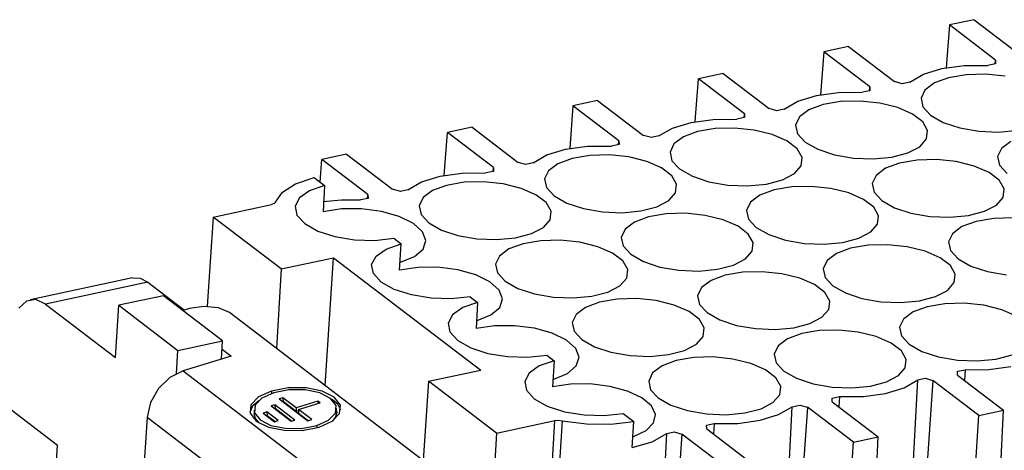
# Model space of a CAD drawing. Units: millimetres. Extents: x 11 to 724, y 29 to 463.
# Drawn here: x 313 to 347, y 201 to 216 of the extents above; entities that cross this region are included whole.
import ezdxf

# ---------------------------------------------------------------- set-up
doc = ezdxf.new("R2010")
doc.units = ezdxf.units.MM
doc.header["$MEASUREMENT"] = 0
doc.layers.get('0').update_dxf_attribs({"lineweight": 30})

msp = doc.modelspace()

# ---------------------------------------------------------------- linework, layer by layer
for p, q in [((346.048, 215.791), (345.196, 215.608)), ((346.048, 215.791), (347.634, 214.582)), ((345.196, 215.608), (345.084, 214.132)), ((346.782, 214.399), (345.196, 215.608)), ((341.718, 214.863), (340.866, 214.68)), ((341.718, 214.863), (343.304, 213.653)), ((340.866, 214.68), (340.754, 213.204)), ((342.451, 213.471), (340.866, 214.68)), ((346.772, 214.257), (346.782, 214.399)), ((346.782, 214.399), (346.786, 214.267)), ((344.299, 213.908), (344.941, 214.104)), ((344.941, 214.104), (345.702, 214.209)), ((345.702, 214.209), (346.524, 214.214)), ((346.786, 214.267), (346.524, 214.214)), ((336.424, 212.276), (336.536, 213.752)), ((337.388, 213.935), (336.536, 213.752)), ((338.121, 212.543), (336.536, 213.752)), ((337.388, 213.935), (338.973, 212.725)), ((343.827, 213.636), (344.299, 213.908)), ((345.168, 213.788), (344.68, 213.607)), ((345.774, 213.892), (345.168, 213.788)), ((346.445, 213.91), (345.774, 213.892)), ((347.121, 213.838), (346.445, 213.91)), ((342.441, 213.329), (342.451, 213.471)), ((342.451, 213.471), (342.456, 213.339)), ((343.571, 213.578), (343.304, 213.653)), ((343.827, 213.636), (343.571, 213.578)), ((344.68, 213.607), (344.353, 213.363)), ((339.969, 212.98), (340.61, 213.176)), ((340.61, 213.176), (341.371, 213.28)), ((341.371, 213.28), (342.193, 213.286)), ((342.456, 213.339), (342.193, 213.286)), ((344.353, 213.363), (344.218, 213.08)), ((344.218, 213.08), (344.285, 212.782)), ((332.205, 212.824), (332.093, 211.348)), ((333.058, 213.007), (332.205, 212.824)), ((333.791, 211.614), (332.205, 212.824)), ((333.058, 213.007), (334.643, 211.797)), ((339.241, 212.65), (338.973, 212.725)), ((339.497, 212.708), (339.241, 212.65)), ((339.497, 212.708), (339.969, 212.98)), ((340.837, 212.86), (340.349, 212.678)), ((341.444, 212.964), (340.837, 212.86)), ((342.115, 212.981), (341.444, 212.964)), ((342.791, 212.91), (342.115, 212.981)), ((343.412, 212.757), (342.791, 212.91)), ((343.922, 212.535), (343.412, 212.757)), ((344.285, 212.782), (344.549, 212.496)), ((337.041, 212.352), (337.863, 212.358)), ((338.126, 212.411), (337.863, 212.358)), ((338.111, 212.401), (338.121, 212.543)), ((338.121, 212.543), (338.126, 212.411)), ((340.023, 212.435), (339.887, 212.152)), ((340.349, 212.678), (340.023, 212.435)), ((344.277, 212.264), (343.922, 212.535)), ((344.549, 212.496), (344.986, 212.247)), ((328.727, 212.078), (327.875, 211.896)), ((328.727, 212.078), (330.313, 210.869)), ((335.166, 211.78), (335.639, 212.052)), ((335.639, 212.052), (336.28, 212.248)), ((336.28, 212.248), (337.041, 212.352)), ((337.114, 212.036), (336.507, 211.932)), ((337.785, 212.053), (337.114, 212.036)), ((338.461, 211.982), (337.785, 212.053)), ((339.887, 212.152), (339.955, 211.854)), ((344.445, 211.969), (344.277, 212.264)), ((344.986, 212.247), (345.558, 212.057)), ((345.558, 212.057), (346.214, 211.944)), ((327.763, 210.42), (327.875, 211.896)), ((329.461, 210.686), (327.875, 211.896)), ((334.911, 211.721), (334.643, 211.797)), ((335.166, 211.78), (334.911, 211.721)), ((336.019, 211.75), (335.693, 211.507)), ((336.507, 211.932), (336.019, 211.75)), ((339.082, 211.829), (338.461, 211.982)), ((339.592, 211.607), (339.082, 211.829)), ((339.955, 211.854), (340.219, 211.568)), ((344.176, 211.409), (344.41, 211.675)), ((344.41, 211.675), (344.445, 211.969)), ((346.214, 211.944), (346.895, 211.916)), ((346.895, 211.916), (347.541, 211.978)), ((331.95, 211.319), (332.711, 211.424)), ((332.711, 211.424), (333.533, 211.43)), ((333.796, 211.482), (333.533, 211.43)), ((333.781, 211.473), (333.791, 211.614)), ((333.791, 211.614), (333.796, 211.482)), ((335.693, 211.507), (335.557, 211.224)), ((339.947, 211.336), (339.592, 211.607)), ((340.114, 211.041), (339.947, 211.336)), ((340.219, 211.568), (340.656, 211.319)), ((343.765, 211.194), (344.176, 211.409)), ((346.994, 211.349), (346.858, 211.066)), ((347.32, 211.592), (346.994, 211.349)), ((324.397, 211.15), (323.545, 210.968)), ((324.397, 211.15), (325.983, 209.941)), ((330.836, 210.852), (331.309, 211.124)), ((331.309, 211.124), (331.95, 211.319)), ((332.177, 211.004), (331.689, 210.822)), ((332.783, 211.108), (332.177, 211.004)), ((333.455, 211.125), (332.783, 211.108)), ((334.131, 211.054), (333.455, 211.125)), ((334.751, 210.901), (334.131, 211.054)), ((335.557, 211.224), (335.624, 210.926)), ((340.08, 210.747), (340.114, 211.041)), ((340.656, 211.319), (341.228, 211.129)), ((341.228, 211.129), (341.884, 211.016)), ((341.884, 211.016), (342.565, 210.988)), ((342.565, 210.988), (343.211, 211.05)), ((343.211, 211.05), (343.765, 211.194)), ((346.858, 211.066), (346.926, 210.768)), ((323.485, 210.181), (323.545, 210.968)), ((325.13, 209.758), (323.545, 210.968)), ((329.451, 210.545), (329.461, 210.686)), ((329.461, 210.686), (329.465, 210.554)), ((330.581, 210.793), (330.313, 210.869)), ((330.836, 210.852), (330.581, 210.793)), ((331.689, 210.822), (331.362, 210.579)), ((335.262, 210.679), (334.751, 210.901)), ((335.616, 210.408), (335.262, 210.679)), ((335.624, 210.926), (335.888, 210.64)), ((339.846, 210.481), (340.08, 210.747)), ((342.99, 210.664), (342.664, 210.421)), ((343.478, 210.846), (342.99, 210.664)), ((344.085, 210.95), (343.478, 210.846)), ((344.756, 210.967), (344.085, 210.95)), ((345.432, 210.896), (344.756, 210.967)), ((346.053, 210.742), (345.432, 210.896)), ((346.563, 210.521), (346.053, 210.742)), ((346.926, 210.768), (347.19, 210.482)), ((322.636, 210.132), (323.274, 210.342)), ((323.274, 210.342), (323.636, 210.066)), ((326.978, 210.196), (327.62, 210.391)), ((327.62, 210.391), (328.38, 210.496)), ((328.38, 210.496), (329.202, 210.502)), ((329.465, 210.554), (329.202, 210.502)), ((331.362, 210.579), (331.227, 210.296)), ((335.784, 210.113), (335.616, 210.408)), ((335.888, 210.64), (336.326, 210.391)), ((336.326, 210.391), (336.898, 210.201)), ((339.434, 210.266), (339.846, 210.481)), ((342.664, 210.421), (342.528, 210.138)), ((346.918, 210.25), (346.563, 210.521)), ((322.182, 209.843), (322.636, 210.132)), ((323.636, 210.066), (323.12, 209.887)), ((323.636, 210.066), (323.61, 209.615)), ((326.506, 209.924), (326.978, 210.196)), ((327.847, 210.076), (327.358, 209.894)), ((328.453, 210.18), (327.847, 210.076)), ((329.124, 210.197), (328.453, 210.18)), ((329.8, 210.126), (329.124, 210.197)), ((330.421, 209.972), (329.8, 210.126)), ((331.227, 210.296), (331.294, 209.998)), ((331.294, 209.998), (331.558, 209.712)), ((335.749, 209.819), (335.784, 210.113)), ((336.898, 210.201), (337.554, 210.087)), ((337.554, 210.087), (338.235, 210.06)), ((338.235, 210.06), (338.881, 210.122)), ((338.881, 210.122), (339.434, 210.266)), ((339.755, 210.022), (339.148, 209.918)), ((340.426, 210.039), (339.755, 210.022)), ((341.102, 209.968), (340.426, 210.039)), ((342.528, 210.138), (342.595, 209.84)), ((347.085, 209.955), (346.918, 210.25)), ((321.947, 209.501), (322.182, 209.843)), ((322.77, 209.642), (322.619, 209.353)), ((323.12, 209.887), (322.77, 209.642)), ((325.12, 209.616), (325.13, 209.758)), ((325.13, 209.758), (325.135, 209.626)), ((326.25, 209.865), (325.983, 209.941)), ((326.506, 209.924), (326.25, 209.865)), ((327.032, 209.651), (326.897, 209.368)), ((327.358, 209.894), (327.032, 209.651)), ((330.931, 209.751), (330.421, 209.972)), ((331.286, 209.48), (330.931, 209.751)), ((331.558, 209.712), (331.996, 209.463)), ((335.516, 209.553), (335.749, 209.819)), ((338.66, 209.736), (338.334, 209.493)), ((339.148, 209.918), (338.66, 209.736)), ((341.722, 209.814), (341.102, 209.968)), ((342.233, 209.592), (341.722, 209.814)), ((342.595, 209.84), (342.86, 209.553)), ((346.817, 209.395), (347.051, 209.661)), ((347.051, 209.661), (347.085, 209.955)), ((319.793, 208.982), (321.802, 209.413)), ((321.899, 209.449), (321.802, 209.413)), ((321.947, 209.501), (321.899, 209.449)), ((322.619, 209.353), (322.68, 209.048)), ((323.61, 209.615), (323.583, 209.164)), ((323.591, 209.518), (324.216, 209.577)), ((324.216, 209.577), (324.872, 209.573)), ((325.135, 209.626), (324.872, 209.573)), ((326.897, 209.368), (326.964, 209.07)), ((331.454, 209.185), (331.286, 209.48)), ((331.996, 209.463), (332.568, 209.273)), ((334.55, 209.193), (335.104, 209.338)), ((335.104, 209.338), (335.516, 209.553)), ((338.334, 209.493), (338.198, 209.209)), ((342.588, 209.322), (342.233, 209.592)), ((342.755, 209.027), (342.588, 209.322)), ((342.86, 209.553), (343.297, 209.304)), ((343.297, 209.304), (343.869, 209.115)), ((346.405, 209.18), (346.817, 209.395)), ((319.793, 208.982), (319.584, 205.898)), ((322.137, 207.194), (319.793, 208.982)), ((322.68, 209.048), (322.949, 208.754)), ((324.216, 209.26), (323.583, 209.164)), ((324.908, 209.263), (324.216, 209.26)), ((325.594, 209.174), (324.908, 209.263)), ((326.211, 209.002), (325.594, 209.174)), ((326.701, 208.762), (326.211, 209.002)), ((326.964, 209.07), (327.228, 208.783)), ((331.419, 208.891), (331.454, 209.185)), ((332.568, 209.273), (333.223, 209.159)), ((333.223, 209.159), (333.904, 209.132)), ((333.904, 209.132), (334.55, 209.193)), ((334.818, 208.989), (334.33, 208.808)), ((335.424, 209.094), (334.818, 208.989)), ((336.095, 209.111), (335.424, 209.094)), ((336.771, 209.04), (336.095, 209.111)), ((337.392, 208.886), (336.771, 209.04)), ((338.198, 209.209), (338.265, 208.911)), ((342.721, 208.733), (342.755, 209.027)), ((343.869, 209.115), (344.525, 209.001)), ((344.525, 209.001), (345.206, 208.974)), ((345.206, 208.974), (345.852, 209.035)), ((345.852, 209.035), (346.405, 209.18)), ((322.949, 208.754), (323.4, 208.499)), ((327.019, 208.476), (326.701, 208.762)), ((327.228, 208.783), (327.665, 208.534)), ((330.774, 208.41), (331.186, 208.625)), ((331.186, 208.625), (331.419, 208.891)), ((334.33, 208.808), (334.003, 208.564)), ((337.903, 208.664), (337.392, 208.886)), ((338.257, 208.394), (337.903, 208.664)), ((338.265, 208.911), (338.529, 208.625)), ((338.529, 208.625), (338.967, 208.376)), ((342.487, 208.467), (342.721, 208.733)), ((345.631, 208.65), (345.305, 208.406)), ((346.119, 208.831), (345.631, 208.65)), ((346.726, 208.935), (346.119, 208.831)), ((347.397, 208.953), (346.726, 208.935)), ((323.4, 208.499), (323.991, 208.307)), ((323.991, 208.307), (324.667, 208.196)), ((327.134, 208.171), (327.019, 208.476)), ((327.665, 208.534), (328.237, 208.345)), ((328.237, 208.345), (328.893, 208.231)), ((330.22, 208.265), (330.774, 208.41)), ((334.003, 208.564), (333.868, 208.281)), ((333.868, 208.281), (333.935, 207.983)), ((338.425, 208.098), (338.257, 208.394)), ((338.967, 208.376), (339.539, 208.187)), ((342.075, 208.252), (342.487, 208.467)), ((345.305, 208.406), (345.169, 208.123)), ((324.667, 208.196), (325.365, 208.175)), ((325.365, 208.175), (326.02, 208.248)), ((325.761, 207.873), (326.277, 208.052)), ((326.02, 208.248), (326.277, 208.052)), ((326.224, 207.15), (326.277, 208.052)), ((327.037, 207.876), (327.134, 208.171)), ((328.893, 208.231), (329.574, 208.204)), ((329.574, 208.204), (330.22, 208.265)), ((330.488, 208.061), (329.999, 207.88)), ((331.094, 208.165), (330.488, 208.061)), ((331.765, 208.183), (331.094, 208.165)), ((332.441, 208.111), (331.765, 208.183)), ((333.062, 207.958), (332.441, 208.111)), ((333.572, 207.736), (333.062, 207.958)), ((333.935, 207.983), (334.199, 207.697)), ((338.39, 207.805), (338.425, 208.098)), ((339.539, 208.187), (340.194, 208.073)), ((340.194, 208.073), (340.876, 208.046)), ((340.876, 208.046), (341.522, 208.107)), ((341.522, 208.107), (342.075, 208.252)), ((342.395, 208.007), (341.789, 207.903)), ((343.067, 208.024), (342.395, 208.007)), ((343.743, 207.953), (343.067, 208.024)), ((344.363, 207.8), (343.743, 207.953)), ((345.169, 208.123), (345.236, 207.825)), ((325.26, 207.339), (325.411, 207.628)), ((325.411, 207.628), (325.761, 207.873)), ((326.259, 207.421), (326.736, 207.618)), ((326.736, 207.618), (327.037, 207.876)), ((329.673, 207.636), (329.537, 207.353)), ((329.999, 207.88), (329.673, 207.636)), ((333.927, 207.466), (333.572, 207.736)), ((334.199, 207.697), (334.636, 207.448)), ((338.157, 207.538), (338.39, 207.805)), ((341.301, 207.721), (340.974, 207.478)), ((341.789, 207.903), (341.301, 207.721)), ((344.874, 207.578), (344.363, 207.8)), ((345.236, 207.825), (345.5, 207.539)), ((322.137, 207.194), (323.938, 207.58)), ((323.655, 203.164), (323.938, 207.58)), ((323.938, 207.58), (329.024, 203.701)), ((325.321, 207.033), (325.26, 207.339)), ((329.537, 207.353), (329.605, 207.055)), ((334.095, 207.17), (333.927, 207.466)), ((334.636, 207.448), (335.208, 207.258)), ((335.208, 207.258), (335.864, 207.145)), ((337.191, 207.179), (337.745, 207.323)), ((337.745, 207.323), (338.157, 207.538)), ((340.974, 207.478), (340.839, 207.195)), ((345.229, 207.307), (344.874, 207.578)), ((345.396, 207.012), (345.229, 207.307)), ((345.5, 207.539), (345.938, 207.29)), ((345.938, 207.29), (346.51, 207.1)), ((322.137, 207.194), (321.974, 204.447)), ((325.59, 206.74), (325.321, 207.033)), ((326.857, 207.245), (326.224, 207.15)), ((327.549, 207.249), (326.857, 207.245)), ((328.235, 207.16), (327.549, 207.249)), ((328.852, 206.988), (328.235, 207.16)), ((329.342, 206.747), (328.852, 206.988)), ((329.605, 207.055), (329.869, 206.769)), ((334.06, 206.876), (334.095, 207.17)), ((335.864, 207.145), (336.545, 207.118)), ((336.545, 207.118), (337.191, 207.179)), ((337.459, 206.975), (336.971, 206.793)), ((338.065, 207.079), (337.459, 206.975)), ((338.736, 207.096), (338.065, 207.079)), ((339.412, 207.025), (338.736, 207.096)), ((340.033, 206.872), (339.412, 207.025)), ((340.839, 207.195), (340.906, 206.897)), ((345.361, 206.718), (345.396, 207.012)), ((346.51, 207.1), (347.166, 206.987)), ((317.01, 206.889), (313.475, 206.131)), ((317.539, 206.732), (314.007, 205.975)), ((317.01, 206.889), (317.269, 206.875)), ((317.269, 206.875), (317.539, 206.732)), ((317.539, 206.732), (318.803, 205.768)), ((326.041, 206.485), (325.59, 206.74)), ((329.66, 206.461), (329.342, 206.747)), ((329.869, 206.769), (330.306, 206.52)), ((333.415, 206.395), (333.826, 206.61)), ((333.826, 206.61), (334.06, 206.876)), ((336.971, 206.793), (336.644, 206.55)), ((340.543, 206.65), (340.033, 206.872)), ((340.898, 206.379), (340.543, 206.65)), ((340.906, 206.897), (341.17, 206.611)), ((341.17, 206.611), (341.608, 206.362)), ((345.128, 206.452), (345.361, 206.718)), ((318.076, 206.267), (316.538, 205.938)), ((320.115, 204.713), (318.076, 206.267)), ((326.632, 206.293), (326.041, 206.485)), ((327.308, 206.181), (326.632, 206.293)), ((329.775, 206.157), (329.66, 206.461)), ((330.306, 206.52), (330.878, 206.33)), ((330.878, 206.33), (331.534, 206.217)), ((332.215, 206.189), (332.861, 206.251)), ((332.861, 206.251), (333.415, 206.395)), ((336.644, 206.55), (336.509, 206.267)), ((336.509, 206.267), (336.576, 205.969)), ((341.066, 206.084), (340.898, 206.379)), ((341.608, 206.362), (342.18, 206.172)), ((344.716, 206.237), (345.128, 206.452)), ((313.349, 206.085), (313.089, 205.834)), ((313.666, 206.134), (313.349, 206.085)), ((314.007, 205.975), (313.666, 206.134)), ((314.007, 205.975), (316.417, 204.136)), ((316.417, 204.136), (316.538, 205.938)), ((316.538, 205.938), (318.576, 204.383)), ((328.006, 206.161), (327.308, 206.181)), ((328.661, 206.233), (328.006, 206.161)), ((328.918, 206.037), (328.402, 205.858)), ((328.661, 206.233), (328.918, 206.037)), ((328.918, 206.037), (328.891, 205.586)), ((329.678, 205.862), (329.775, 206.157)), ((331.534, 206.217), (332.215, 206.189)), ((333.128, 206.047), (332.64, 205.865)), ((333.735, 206.151), (333.128, 206.047)), ((334.406, 206.168), (333.735, 206.151)), ((335.082, 206.097), (334.406, 206.168)), ((335.703, 205.944), (335.082, 206.097)), ((336.213, 205.722), (335.703, 205.944)), ((336.576, 205.969), (336.84, 205.683)), ((341.031, 205.79), (341.066, 206.084)), ((342.18, 206.172), (342.835, 206.059)), ((342.835, 206.059), (343.516, 206.031)), ((343.516, 206.031), (344.162, 206.093)), ((344.162, 206.093), (344.716, 206.237)), ((345.036, 205.993), (344.43, 205.889)), ((345.707, 206.01), (345.036, 205.993)), ((346.383, 205.939), (345.707, 206.01)), ((347.004, 205.785), (346.383, 205.939)), ((318.977, 205.821), (318.752, 205.752)), ((319.474, 205.898), (318.977, 205.821)), ((319.977, 205.848), (319.474, 205.898)), ((320.351, 205.685), (319.977, 205.848)), ((327.889, 199.935), (320.351, 205.685)), ((328.052, 205.613), (327.901, 205.325)), ((328.402, 205.858), (328.052, 205.613)), ((328.891, 205.586), (328.865, 205.135)), ((328.9, 205.407), (329.377, 205.604)), ((329.377, 205.604), (329.678, 205.862)), ((332.314, 205.622), (332.178, 205.339)), ((332.64, 205.865), (332.314, 205.622)), ((336.568, 205.451), (336.213, 205.722)), ((336.84, 205.683), (337.277, 205.434)), ((340.798, 205.524), (341.031, 205.79)), ((343.942, 205.707), (343.615, 205.464)), ((344.43, 205.889), (343.942, 205.707)), ((347.515, 205.564), (347.004, 205.785)), ((327.901, 205.325), (327.962, 205.019)), ((329.498, 205.231), (328.865, 205.135)), ((330.19, 205.234), (329.498, 205.231)), ((330.876, 205.146), (330.19, 205.234)), ((332.178, 205.339), (332.246, 205.041)), ((336.736, 205.156), (336.568, 205.451)), ((337.277, 205.434), (337.849, 205.244)), ((337.849, 205.244), (338.505, 205.131)), ((339.832, 205.165), (340.386, 205.309)), ((340.386, 205.309), (340.798, 205.524)), ((343.615, 205.464), (343.48, 205.181)), ((327.962, 205.019), (328.231, 204.725)), ((331.493, 204.973), (330.876, 205.146)), ((331.983, 204.733), (331.493, 204.973)), ((332.246, 205.041), (332.51, 204.755)), ((336.701, 204.862), (336.736, 205.156)), ((338.505, 205.131), (339.186, 205.103)), ((339.186, 205.103), (339.832, 205.165)), ((340.1, 204.961), (339.611, 204.779)), ((340.706, 205.065), (340.1, 204.961)), ((341.377, 205.082), (340.706, 205.065)), ((342.053, 205.011), (341.377, 205.082)), ((342.674, 204.857), (342.053, 205.011)), ((343.48, 205.181), (343.547, 204.883)), ((343.547, 204.883), (343.811, 204.597)), ((318.576, 204.383), (320.115, 204.713)), ((320.077, 204.075), (320.115, 204.713)), ((328.231, 204.725), (328.682, 204.47)), ((332.301, 204.447), (331.983, 204.733)), ((332.51, 204.755), (332.947, 204.506)), ((336.055, 204.381), (336.467, 204.596)), ((336.467, 204.596), (336.701, 204.862)), ((339.611, 204.779), (339.285, 204.536)), ((343.184, 204.636), (342.674, 204.857)), ((343.539, 204.365), (343.184, 204.636)), ((343.811, 204.597), (344.248, 204.348)), ((318.525, 203.579), (318.576, 204.383)), ((320.097, 204.42), (320.414, 204.178)), ((328.682, 204.47), (329.272, 204.278)), ((329.272, 204.278), (329.948, 204.167)), ((330.647, 204.146), (331.302, 204.219)), ((331.302, 204.219), (331.559, 204.023)), ((332.416, 204.142), (332.301, 204.447)), ((332.947, 204.506), (333.519, 204.316)), ((333.519, 204.316), (334.175, 204.202)), ((334.175, 204.202), (334.856, 204.175)), ((334.856, 204.175), (335.502, 204.236)), ((335.502, 204.236), (336.055, 204.381)), ((339.285, 204.536), (339.149, 204.252)), ((339.149, 204.252), (339.217, 203.955)), ((343.707, 204.07), (343.539, 204.365)), ((344.248, 204.348), (344.82, 204.158)), ((346.803, 204.078), (347.357, 204.223)), ((320.414, 204.178), (318.759, 203.673)), ((329.948, 204.167), (330.647, 204.146)), ((331.559, 204.023), (331.043, 203.844)), ((331.559, 204.023), (331.506, 203.121)), ((332.319, 203.847), (332.416, 204.142)), ((335.769, 204.032), (335.281, 203.851)), ((336.376, 204.137), (335.769, 204.032)), ((337.047, 204.154), (336.376, 204.137)), ((337.723, 204.083), (337.047, 204.154)), ((338.344, 203.929), (337.723, 204.083)), ((338.854, 203.707), (338.344, 203.929)), ((339.217, 203.955), (339.481, 203.668)), ((343.672, 203.776), (343.707, 204.07)), ((344.82, 204.158), (345.476, 204.044)), ((345.476, 204.044), (346.157, 204.017)), ((346.157, 204.017), (346.803, 204.078)), ((318.759, 203.673), (318.296, 203.442)), ((318.759, 203.673), (323.438, 200.104)), ((327.222, 203.314), (329.024, 203.701)), ((330.693, 203.599), (330.542, 203.31)), ((331.043, 203.844), (330.693, 203.599)), ((331.541, 203.392), (332.018, 203.589)), ((332.018, 203.589), (332.319, 203.847)), ((334.955, 203.607), (334.819, 203.324)), ((335.281, 203.851), (334.955, 203.607)), ((339.209, 203.437), (338.854, 203.707)), ((339.481, 203.668), (339.918, 203.419)), ((343.438, 203.51), (343.672, 203.776)), ((345.476, 203.662), (345.739, 203.715)), ((345.481, 203.53), (345.476, 203.662)), ((345.481, 203.53), (347.067, 202.321)), ((345.739, 203.715), (345.717, 203.35)), ((345.739, 203.715), (346.561, 203.72)), ((346.561, 203.72), (347.322, 203.825)), ((318.296, 203.442), (317.901, 203.062)), ((327.222, 203.314), (327.043, 200.58)), ((329.566, 201.527), (327.222, 203.314)), ((330.542, 203.31), (330.603, 203.005)), ((332.125, 203.215), (331.506, 203.121)), ((332.801, 203.222), (332.125, 203.215)), ((333.476, 203.139), (332.801, 203.222)), ((334.819, 203.324), (334.886, 203.026)), ((339.376, 203.141), (339.209, 203.437)), ((339.918, 203.419), (340.49, 203.23)), ((340.49, 203.23), (341.146, 203.116)), ((342.473, 203.15), (343.027, 203.295)), ((343.027, 203.295), (343.438, 203.51)), ((343.285, 188.035), (344.106, 203.365)), ((344.629, 203.347), (343.55, 188.026)), ((343.633, 203.093), (344.106, 203.365)), ((344.106, 203.365), (344.361, 203.423)), ((344.361, 203.423), (344.629, 203.347)), ((346.214, 202.138), (344.629, 203.347)), ((317.901, 203.062), (317.625, 202.586)), ((321.807, 202.979), (321.354, 202.774)), ((321.885, 202.919), (321.475, 202.734)), ((322.384, 203.088), (321.807, 202.979)), ((321.807, 202.979), (321.808, 202.894)), ((322.407, 203.018), (321.885, 202.919)), ((322.998, 203.086), (322.384, 203.088)), ((322.962, 203.016), (322.407, 203.018)), ((323.466, 202.913), (322.962, 203.016)), ((323.555, 202.972), (322.998, 203.086)), ((323.843, 202.725), (323.466, 202.913)), ((323.971, 202.764), (323.555, 202.972)), ((330.603, 203.005), (330.872, 202.711)), ((334.087, 202.976), (333.476, 203.139)), ((334.58, 202.746), (334.087, 202.976)), ((334.886, 203.026), (335.15, 202.74)), ((339.108, 202.581), (339.342, 202.848)), ((339.342, 202.848), (339.376, 203.141)), ((341.146, 203.116), (341.827, 203.089)), ((341.827, 203.089), (342.473, 203.15)), ((342.231, 202.792), (342.992, 202.897)), ((342.992, 202.897), (343.633, 203.093)), ((312.25, 202.771), (314.42, 201.115)), ((317.625, 202.586), (317.508, 202.078)), ((321.095, 202.506), (321.069, 202.214)), ((321.354, 202.774), (321.095, 202.506)), ((321.361, 202.645), (321.153, 202.459)), ((321.475, 202.734), (321.241, 202.491)), ((321.923, 202.503), (321.795, 202.464)), ((322.613, 201.976), (321.923, 202.503)), ((321.923, 202.503), (321.925, 202.371)), ((322.2, 202.747), (322.072, 202.708)), ((322.072, 202.708), (323.062, 201.953)), ((322.202, 202.615), (322.196, 202.613)), ((322.656, 202.399), (322.2, 202.747)), ((322.2, 202.747), (322.202, 202.615)), ((322.659, 202.267), (322.202, 202.615)), ((323.405, 202.628), (322.656, 202.399)), ((322.734, 202.34), (323.483, 202.568)), ((323.483, 202.568), (323.405, 202.628)), ((323.405, 202.628), (323.407, 202.545)), ((324.033, 202.481), (323.843, 202.725)), ((324.093, 202.521), (323.877, 202.697)), ((324.182, 202.494), (323.971, 202.764)), ((324.195, 202.321), (324.093, 202.521)), ((330.872, 202.711), (331.322, 202.456)), ((334.913, 202.47), (334.58, 202.746)), ((335.15, 202.74), (335.588, 202.491)), ((338.696, 202.367), (339.108, 202.581)), ((341.146, 202.734), (341.409, 202.787)), ((341.151, 202.602), (341.146, 202.734)), ((341.151, 202.602), (342.736, 201.393)), ((341.409, 202.787), (341.386, 202.422)), ((341.409, 202.787), (342.231, 202.792)), ((321.153, 202.459), (321.058, 202.255)), ((321.069, 202.214), (321.28, 201.944)), ((321.201, 202.324), (321.204, 202.192)), ((321.249, 202.03), (321.204, 202.192)), ((321.241, 202.491), (321.218, 202.228)), ((321.218, 202.228), (321.408, 201.983)), ((321.646, 202.258), (321.518, 202.219)), ((321.518, 202.219), (321.908, 201.921)), ((322.036, 201.96), (321.646, 202.258)), ((321.646, 202.258), (321.649, 202.126)), ((321.795, 202.464), (322.485, 201.937)), ((321.925, 202.371), (321.919, 202.369)), ((322.491, 201.939), (321.925, 202.371)), ((322.656, 202.399), (322.659, 202.267)), ((322.735, 202.291), (322.659, 202.267)), ((323.19, 201.992), (322.734, 202.34)), ((322.734, 202.34), (322.737, 202.208)), ((323.068, 201.955), (322.737, 202.208)), ((323.776, 201.974), (324.01, 202.217)), ((323.897, 201.934), (324.156, 202.203)), ((324.01, 202.217), (324.033, 202.481)), ((324.053, 202.252), (324.014, 202.088)), ((324.053, 202.252), (324.05, 202.384)), ((324.156, 202.203), (324.182, 202.494)), ((331.322, 202.456), (331.913, 202.264)), ((331.913, 202.264), (332.589, 202.152)), ((333.287, 202.132), (333.943, 202.204)), ((333.943, 202.204), (334.305, 201.928)), ((335.053, 202.172), (334.913, 202.47)), ((334.991, 201.88), (335.053, 202.172)), ((335.588, 202.491), (336.16, 202.302)), ((336.16, 202.302), (336.816, 202.188)), ((336.816, 202.188), (337.497, 202.161)), ((337.497, 202.161), (338.143, 202.222)), ((338.143, 202.222), (338.696, 202.367)), ((338.661, 201.969), (339.303, 202.165)), ((338.955, 187.107), (339.775, 202.437)), ((340.298, 202.419), (339.22, 187.098)), ((339.303, 202.165), (339.775, 202.437)), ((339.775, 202.437), (340.031, 202.495)), ((340.031, 202.495), (340.298, 202.419)), ((341.884, 201.21), (340.298, 202.419)), ((346.214, 202.138), (347.067, 202.321)), ((346.318, 186.995), (347.067, 202.321)), ((317.508, 202.078), (317.225, 197.538)), ((317.508, 202.078), (322.187, 198.51)), ((321.377, 201.879), (321.249, 202.03)), ((321.28, 201.944), (321.696, 201.736)), ((321.408, 201.983), (321.785, 201.795)), ((321.649, 202.126), (321.642, 202.124)), ((321.914, 201.923), (321.649, 202.126)), ((321.908, 201.921), (322.036, 201.96)), ((322.485, 201.937), (322.613, 201.976)), ((323.062, 201.953), (323.19, 201.992)), ((323.366, 201.789), (323.776, 201.974)), ((323.444, 201.73), (323.897, 201.934)), ((324.014, 202.088), (323.893, 201.932)), ((329.566, 201.527), (331.576, 201.957)), ((331.252, 196.272), (331.576, 201.957)), ((331.839, 201.956), (331.458, 196.115)), ((331.576, 201.957), (331.704, 201.97)), ((331.704, 201.97), (331.839, 201.956)), ((331.839, 201.956), (332.671, 201.842)), ((332.589, 202.152), (333.287, 202.132)), ((332.671, 201.842), (333.516, 201.833)), ((333.516, 201.833), (334.305, 201.928)), ((334.254, 201.025), (334.305, 201.928)), ((334.729, 201.619), (334.991, 201.88)), ((336.816, 201.806), (337.079, 201.859)), ((337.079, 201.859), (337.056, 201.494)), ((337.079, 201.859), (337.901, 201.864)), ((337.901, 201.864), (338.661, 201.969)), ((345.212, 186.758), (346.214, 202.138)), ((321.696, 201.736), (322.253, 201.623)), ((321.785, 201.795), (322.289, 201.692)), ((322.253, 201.623), (322.867, 201.62)), ((322.289, 201.692), (322.844, 201.69)), ((322.844, 201.69), (323.366, 201.789)), ((322.867, 201.62), (323.444, 201.73)), ((323.366, 201.789), (323.368, 201.708)), ((329.566, 201.527), (329.345, 197.643)), ((334.293, 201.413), (334.729, 201.619)), ((334.625, 186.179), (335.445, 201.509)), ((335.968, 201.491), (334.889, 186.17)), ((334.942, 201.224), (335.445, 201.509)), ((335.445, 201.509), (335.701, 201.567)), ((335.701, 201.567), (335.968, 201.491)), ((337.554, 200.282), (335.968, 201.491)), ((336.821, 201.674), (336.816, 201.806)), ((336.821, 201.674), (338.406, 200.464)), ((334.254, 201.025), (334.942, 201.224)), ((340.882, 185.83), (341.884, 201.21)), ((341.884, 201.21), (342.736, 201.393)), ((341.988, 186.067), (342.736, 201.393)), ((314.192, 197.545), (314.42, 201.115))]:
    msp.add_line(p, q)

doc.saveas('drawing.dxf')
